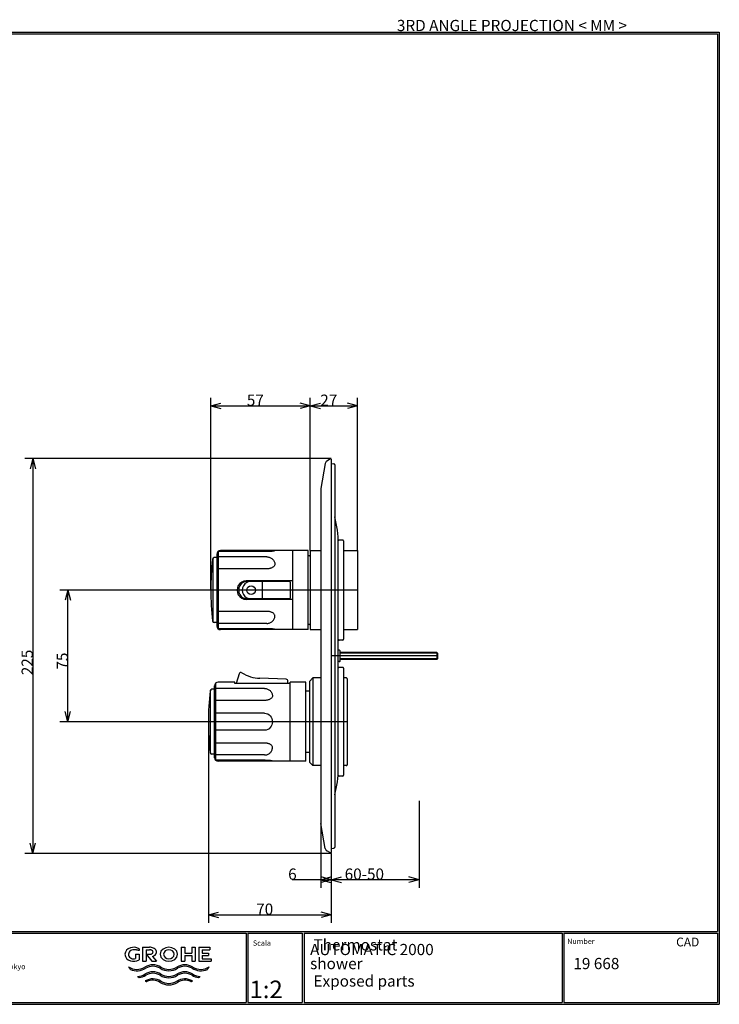
# Model space of a CAD drawing. Units: millimetres. Extents: x 14 to 406, y 10 to 290.
# Drawn here: x 206 to 406, y 10 to 290 of the extents above; entities that cross this region are included whole.
import ezdxf
from ezdxf.lldxf.tags import DXFTag

# ---------------------------------------------------------------- set-up
doc = ezdxf.new("R2010")
doc.units = ezdxf.units.MM
tags = doc.linetypes.add('CENTER2', pattern=[28.575, 19.05, -3.175, 3.175, -3.175]).pattern_tags.tags
tags[10:11] = [DXFTag(74, 4), DXFTag(75, 0), DXFTag(340, '0'), DXFTag(46, 0.0), DXFTag(50, 0.0), DXFTag(44, 0.0), DXFTag(45, 0.0)]
tags[8:9] = [DXFTag(74, 4), DXFTag(75, 0), DXFTag(340, '0'), DXFTag(46, 0.0), DXFTag(50, 0.0), DXFTag(44, 0.0), DXFTag(45, 0.0)]
tags[6:7] = [DXFTag(74, 4), DXFTag(75, 0), DXFTag(340, '0'), DXFTag(46, 0.0), DXFTag(50, 0.0), DXFTag(44, 0.0), DXFTag(45, 0.0)]
tags[4:5] = [DXFTag(74, 4), DXFTag(75, 0), DXFTag(340, '0'), DXFTag(46, 0.0), DXFTag(50, 0.0), DXFTag(44, 0.0), DXFTag(45, 0.0)]

msp = doc.modelspace()

# ---------------------------------------------------------------- linework, layer by layer
at = {"color": 7, "linetype": 'Continuous'}
for p, q in [((14.5, 286.5), (405.5, 286.5)), ((405.5, 286.5), (405.5, 9.5)), ((15, 286), (405, 286)), ((405, 286), (405, 30.25)), ((260.674988, 127.5), (260.674988, 182.285995)), ((260.674988, 180), (263.572765, 180.776456)), ((260.674988, 180), (289, 180)), ((260.674988, 180), (263.572765, 179.223544)), ((289, 180), (286.102222, 180.776456)), ((289, 180), (286.102222, 179.223544)), ((289, 138.75), (289, 182.285995)), ((289, 138.75), (289, 182.285995)), ((289, 180), (291.897778, 180.776456)), ((289, 180), (302.5, 180)), ((289, 180), (291.897778, 179.223544)), ((302.5, 180), (299.602222, 180.776456)), ((302.5, 180), (299.602222, 179.223544)), ((302.5, 138.75), (302.5, 182.285995)), ((295, 165), (207.714005, 165)), ((210, 165), (209.223547, 162.102221)), ((210, 165), (210, 52.5)), ((210, 165), (210.77646, 162.102223)), ((293.248, 163.576), (292, 156.5)), ((294.813, 164.892), (293.732, 164.268)), ((295, 164.783), (295, 52.7165)), ((295, 163.622), (295.77, 163.486)), ((295.977, 163.24), (295.977, 54.282)), ((292, 156.5), (292, 61)), ((297, 74.75), (297, 141.5)), ((298.25, 141.75), (297.25, 141.75)), ((298.5, 141.5), (298.5, 113.5)), ((262.425, 137.75), (262.425, 117.25)), ((262.753, 138.49), (262.753, 116.51)), ((276.675, 138.49), (262.753, 138.49)), ((288.425, 138.75), (263.425, 138.75)), ((276.821923, 138.490911), (276.678392, 138.490357)), ((276.965416, 138.492528), (276.821923, 138.490911)), ((277.108894, 138.49523), (276.965416, 138.492528)), ((277.25234, 138.499049), (277.108894, 138.49523)), ((277.395741, 138.504038), (277.25234, 138.499049)), ((277.540011, 138.510311), (277.395741, 138.504038)), ((277.683301, 138.517887), (277.540011, 138.510311)), ((277.826437, 138.52693), (277.683301, 138.517887)), ((277.969205, 138.537607), (277.826437, 138.52693)), ((278.111204, 138.55013), (277.969205, 138.537607)), ((278.253672, 138.564991), (278.111204, 138.55013)), ((278.395311, 138.58265), (278.253672, 138.564991)), ((278.536698, 138.604185), (278.395311, 138.58265)), ((278.67702, 138.631499), (278.536698, 138.604185)), ((278.814753, 138.669714), (278.67702, 138.631499)), ((278.925018, 138.75), (278.814753, 138.669714)), ((283.925, 138.75), (283.925, 116.25)), ((288.425, 116.25), (288.425, 138.75)), ((289, 138.75), (292, 138.75)), ((289, 138.75), (289, 116.25)), ((298.5, 138.75), (302.5, 138.75)), ((302.5, 138.75), (302.5, 116.25)), ((261.248, 136.482), (261.248, 118.518)), ((262.425, 136.75), (261.691, 136.75)), ((276.675, 136.971), (262.753, 136.971)), ((276.674988, 136.970581), (276.889352, 136.960872)), ((276.889352, 136.960872), (277.102421, 136.931715)), ((277.102421, 136.931715), (277.312075, 136.883236)), ((277.312075, 136.883236), (277.516361, 136.815741)), ((277.516361, 136.815741), (277.713508, 136.729634)), ((277.713508, 136.729634), (277.901736, 136.62545)), ((277.901736, 136.62545), (278.079256, 136.503876)), ((278.079256, 136.503876), (278.244282, 136.365769)), ((278.244282, 136.365769), (278.395053, 136.212179)), ((278.395053, 136.212179), (278.529862, 136.044362)), ((278.529862, 136.044362), (278.647092, 135.863798)), ((278.647092, 135.863798), (278.745259, 135.672187)), ((278.745259, 135.672187), (278.823062, 135.471446)), ((278.823062, 135.471446), (278.879434, 135.263689)), ((278.903767, 134.662912), (278.843276, 134.498606)), ((278.879434, 135.263689), (278.913579, 135.051191)), ((278.925018, 134.836243), (278.903767, 134.662912)), ((278.913579, 135.051191), (278.925018, 134.836243)), ((288.75, 137.25), (288.425, 137.25)), ((276.675, 133.572), (262.753, 133.572)), ((276.855501, 133.576188), (276.679582, 133.572116)), ((277.031024, 133.58804), (276.855501, 133.576188)), ((277.205832, 133.6078), (277.031024, 133.58804)), ((277.379517, 133.635683), (277.205832, 133.6078)), ((277.551618, 133.672006), (277.379517, 133.635683)), ((277.721595, 133.717199), (277.551618, 133.672006)), ((277.888106, 133.771589), (277.721595, 133.717199)), ((278.051576, 133.836313), (277.888106, 133.771589)), ((278.209942, 133.911951), (278.051576, 133.836313)), ((278.362153, 133.999877), (278.209942, 133.911951)), ((278.505539, 134.101193), (278.362153, 133.999877)), ((278.636712, 134.217147), (278.505539, 134.101193)), ((278.751656, 134.349663), (278.636712, 134.217147)), ((278.843276, 134.498606), (278.751656, 134.349663)), ((283.051, 130), (270, 130)), ((283.925, 130.125), (270.8, 130.125)), ((275.323, 130), (275.323, 125)), ((283.301, 129.75), (283.301, 125.25)), ((260.674988, 127.5), (217.714005, 127.5)), ((220, 127.5), (219.22354, 124.602223)), ((220, 90), (220, 127.5)), ((220, 127.5), (220.776453, 124.602221)), ((283.051, 125), (270, 125)), ((283.925, 124.875), (270.8, 124.875)), ((276.675, 121.428), (262.753, 121.428)), ((276.855501, 121.423812), (276.679582, 121.427884)), ((277.031023, 121.41196), (276.855501, 121.423812)), ((277.205832, 121.392201), (277.031023, 121.41196)), ((277.379517, 121.364318), (277.205832, 121.392201)), ((277.551617, 121.327996), (277.379517, 121.364318)), ((277.721594, 121.282803), (277.551617, 121.327996)), ((277.888105, 121.228414), (277.721594, 121.282803)), ((278.051574, 121.163691), (277.888105, 121.228414)), ((278.209941, 121.088053), (278.051574, 121.163691)), ((278.362152, 121.000128), (278.209941, 121.088053)), ((278.505538, 120.898812), (278.362152, 121.000128)), ((278.636712, 120.78286), (278.505538, 120.898812)), ((278.751656, 120.650344), (278.636712, 120.78286)), ((278.843276, 120.501401), (278.751656, 120.650344)), ((262.425, 118.25), (261.691, 118.25)), ((276.675, 118.029), (262.753, 118.029)), ((276.674988, 118.029419), (276.889353, 118.039128)), ((276.889353, 118.039128), (277.102421, 118.068285)), ((277.102421, 118.068285), (277.312076, 118.116765)), ((277.312076, 118.116765), (277.516362, 118.184261)), ((277.516362, 118.184261), (277.713509, 118.270368)), ((277.713509, 118.270368), (277.901737, 118.374553)), ((277.901737, 118.374553), (278.079256, 118.496128)), ((278.079256, 118.496128), (278.244282, 118.634235)), ((278.244282, 118.634235), (278.395054, 118.787826)), ((278.395054, 118.787826), (278.529862, 118.955643)), ((278.529862, 118.955643), (278.647092, 119.136208)), ((278.647092, 119.136208), (278.745258, 119.32782)), ((278.745258, 119.32782), (278.823062, 119.528561)), ((278.823062, 119.528561), (278.879434, 119.736318)), ((278.903767, 120.337096), (278.843276, 120.501401)), ((278.879434, 119.736318), (278.913579, 119.948817)), ((278.925018, 120.163765), (278.903767, 120.337096)), ((278.913579, 119.948817), (278.925018, 120.163765)), ((276.675, 116.51), (262.753, 116.51)), ((288.425, 116.25), (263.425, 116.25)), ((276.821923, 116.509097), (276.678392, 116.509651)), ((276.965417, 116.507479), (276.821923, 116.509097)), ((277.108894, 116.504777), (276.965417, 116.507479)), ((277.25234, 116.500958), (277.108894, 116.504777)), ((277.395741, 116.495969), (277.25234, 116.500958)), ((277.540012, 116.489696), (277.395741, 116.495969)), ((277.683302, 116.482119), (277.540012, 116.489696)), ((277.826438, 116.473075), (277.683302, 116.482119)), ((277.969205, 116.462398), (277.826438, 116.473075)), ((278.111205, 116.449874), (277.969205, 116.462398)), ((278.253672, 116.435013), (278.111205, 116.449874)), ((278.395311, 116.417353), (278.253672, 116.435013)), ((278.536699, 116.395818), (278.395311, 116.417353)), ((278.67702, 116.368502), (278.536699, 116.395818)), ((278.814753, 116.330287), (278.67702, 116.368502)), ((278.925018, 116.25), (278.814753, 116.330287)), ((288.75, 117.75), (288.425, 117.75)), ((289, 116.25), (292, 116.25)), ((298.5, 116.25), (302.5, 116.25)), ((298.25, 113.25), (297.25, 113.25)), ((297.274, 110.375), (297, 110.375)), ((297.524, 107.375), (297.524, 110.125)), ((325.094, 109.75), (297.524, 109.75)), ((325.269, 109.575), (297.524, 109.575)), ((325.094, 109.75), (325.094, 107.75)), ((325.094, 109.75), (325.269, 109.575)), ((325.269, 109.575), (325.269, 107.925)), ((297.274, 107.125), (297, 107.125)), ((325.269, 107.925), (297.524, 107.925)), ((325.094, 107.75), (297.524, 107.75)), ((325.094, 107.75), (325.269, 107.925)), ((298.25, 105.5), (297.25, 105.5)), ((298.5, 105.25), (298.5, 74.75)), ((262.078, 79.0097), (262.078, 100.99)), ((267.5, 101.25), (262.75, 101.25)), ((267.5, 100.939), (267.5, 101.25)), ((268.79, 103.674), (267.954, 100.939)), ((282.144, 102.111), (274.648, 102.372)), ((282.603, 100.939), (282.626, 101.594)), ((283.25, 78.75), (283.25, 101.25)), ((287.75, 101.25), (283.25, 101.25)), ((287.75, 78.75), (287.75, 101.25)), ((289.75, 102.5), (288.75, 101.5)), ((288.75, 101.5), (288.75, 78.5)), ((292, 102.5), (289.75, 102.5)), ((289.75, 102.5), (289.75, 77.5)), ((299.25, 102.5), (298.5, 102.5)), ((299.5, 102.25), (299.5, 77.75)), ((260.573, 81.0182), (260.573, 98.9818)), ((261.75, 99.25), (261.016, 99.25)), ((261.75, 79.75), (261.75, 100.25)), ((276, 99.4706), (262.078, 99.4706)), ((283.25, 100.939), (267.5, 100.939)), ((276, 99.470581), (276.214364, 99.460872)), ((276.214364, 99.460872), (276.427431, 99.431715)), ((276.427431, 99.431715), (276.637084, 99.383236)), ((276.637084, 99.383236), (276.841369, 99.31574)), ((276.841369, 99.31574), (277.038514, 99.229632)), ((277.038514, 99.229632), (277.22674, 99.125447)), ((277.22674, 99.125447), (277.404258, 99.003871)), ((277.404258, 99.003871), (277.569282, 98.865763)), ((277.569282, 98.865763), (277.72005, 98.712171)), ((277.72005, 98.712171), (277.854856, 98.544354)), ((277.854856, 98.544354), (277.972083, 98.363788)), ((277.972083, 98.363788), (278.070247, 98.172177)), ((288.75, 98.75), (287.75, 98.75)), ((276, 96.0721), (262.078, 96.0721)), ((276.180513, 96.076188), (276.004595, 96.072116)), ((276.356033, 96.088039), (276.180513, 96.076188)), ((276.530841, 96.107799), (276.356033, 96.088039)), ((276.704524, 96.135682), (276.530841, 96.107799)), ((276.876623, 96.172004), (276.704524, 96.135682)), ((277.046598, 96.217197), (276.876623, 96.172004)), ((277.213107, 96.271586), (277.046598, 96.217197)), ((277.376574, 96.336309), (277.213107, 96.271586)), ((277.534939, 96.411946), (277.376574, 96.336309)), ((277.687148, 96.499873), (277.534939, 96.411946)), ((277.830531, 96.601189), (277.687148, 96.499873)), ((277.961703, 96.717142), (277.830531, 96.601189)), ((278.076644, 96.849658), (277.961703, 96.717142)), ((278.070247, 98.172177), (278.148048, 97.971436)), ((278.168261, 96.998601), (278.076644, 96.849658)), ((278.148048, 97.971436), (278.204417, 97.76368)), ((278.228749, 97.162906), (278.168261, 96.998601)), ((278.204417, 97.76368), (278.238561, 97.551182)), ((278.25, 97.336235), (278.228749, 97.162906)), ((278.238561, 97.551182), (278.25, 97.336235)), ((220, 90), (219.223547, 92.897779)), ((220, 90), (220.77646, 92.897777)), ((260, 90), (217.714005, 90)), ((260, 90), (260, 32.714001)), ((276, 92.4031), (262.078, 92.4031)), ((276, 92.403084), (276.453118, 92.35385)), ((276.453118, 92.35385), (276.885008, 92.209382)), ((276.885008, 92.209382), (277.27801, 91.9778)), ((277.27801, 91.9778), (277.61625, 91.671825)), ((277.61625, 91.671825), (277.888779, 91.305898)), ((277.888779, 91.305898), (278.088057, 90.89519)), ((278.088057, 90.89519), (278.209304, 90.454981)), ((278.209304, 90.454981), (278.25, 90)), ((278.25, 90), (278.209428, 89.545703)), ((276, 87.5969), (262.078, 87.5969)), ((276.452454, 87.646005), (276, 87.596916)), ((276.88541, 87.790801), (276.452454, 87.646005)), ((277.278778, 88.022766), (276.88541, 87.790801)), ((277.617197, 88.329221), (277.278778, 88.022766)), ((277.889536, 88.695352), (277.617197, 88.329221)), ((278.088437, 89.10582), (277.889536, 88.695352)), ((278.209428, 89.545703), (278.088437, 89.10582)), ((276, 83.9279), (262.078, 83.9279)), ((276.180513, 83.923812), (276.004595, 83.927884)), ((276.356033, 83.911961), (276.180513, 83.923812)), ((276.530841, 83.892201), (276.356033, 83.911961)), ((276.704524, 83.864318), (276.530841, 83.892201)), ((276.876623, 83.827996), (276.704524, 83.864318)), ((277.046598, 83.782803), (276.876623, 83.827996)), ((277.213107, 83.728414), (277.046598, 83.782803)), ((277.376574, 83.663691), (277.213107, 83.728414)), ((277.534939, 83.588054), (277.376574, 83.663691)), ((277.687148, 83.500127), (277.534939, 83.588054)), ((277.830531, 83.398811), (277.687148, 83.500127)), ((277.72005, 81.287829), (277.854856, 81.455646)), ((277.961703, 83.282858), (277.830531, 83.398811)), ((277.854856, 81.455646), (277.972083, 81.636212)), ((278.076644, 83.150342), (277.961703, 83.282858)), ((277.972083, 81.636212), (278.070247, 81.827823)), ((278.070247, 81.827823), (278.148048, 82.028564)), ((278.168261, 83.001399), (278.076644, 83.150342)), ((278.148048, 82.028564), (278.204417, 82.23632)), ((278.228749, 82.837094), (278.168261, 83.001399)), ((278.204417, 82.23632), (278.238561, 82.448818)), ((278.25, 82.663765), (278.228749, 82.837094)), ((278.238561, 82.448818), (278.25, 82.663765)), ((261.75, 80.75), (261.016, 80.75)), ((276, 80.5294), (262.078, 80.5294)), ((276, 79.0097), (262.078, 79.0097)), ((287.75, 78.75), (262.75, 78.75)), ((276, 80.529419), (276.214364, 80.539128)), ((276.146934, 79.009097), (276.003406, 79.009651)), ((276.290426, 79.007479), (276.146934, 79.009097)), ((276.214364, 80.539128), (276.427431, 80.568285)), ((276.433902, 79.004777), (276.290426, 79.007479)), ((276.427431, 80.568285), (276.637084, 80.616764)), ((276.577346, 79.000958), (276.433902, 79.004777)), ((276.720745, 78.995969), (276.577346, 79.000958)), ((276.637084, 80.616764), (276.841369, 80.68426)), ((276.865013, 78.989696), (276.720745, 78.995969)), ((276.841369, 80.68426), (277.038514, 80.770368)), ((277.008301, 78.98212), (276.865013, 78.989696)), ((277.151436, 78.973076), (277.008301, 78.98212)), ((277.038514, 80.770368), (277.22674, 80.874553)), ((277.294201, 78.962398), (277.151436, 78.973076)), ((277.22674, 80.874553), (277.404258, 80.996129)), ((277.436199, 78.949875), (277.294201, 78.962398)), ((277.404258, 80.996129), (277.569282, 81.134237)), ((277.578664, 78.935013), (277.436199, 78.949875)), ((277.569282, 81.134237), (277.72005, 81.287829)), ((277.720301, 78.917354), (277.578664, 78.935013)), ((277.861687, 78.895818), (277.720301, 78.917354)), ((278.002006, 78.868503), (277.861687, 78.895818)), ((278.139737, 78.830287), (278.002006, 78.868503)), ((278.25, 78.75), (278.139737, 78.830287)), ((288.75, 81.25), (287.75, 81.25)), ((289.75, 77.5), (288.75, 78.5)), ((292, 77.5), (289.75, 77.5)), ((299.25, 77.5), (298.5, 77.5)), ((298.25, 74.5), (297.25, 74.5)), ((320, 67.5), (320, 42.714001)), ((292, 61.000011), (292, 42.714001)), ((293.248, 53.9242), (292, 61)), ((210, 52.5), (209.22354, 55.397777)), ((210, 52.5), (210.776453, 55.397779)), ((295, 53.878), (295.77, 54.0139)), ((295, 52.5), (207.714005, 52.5)), ((294.813, 52.6083), (293.732, 53.2318)), ((295, 52.5), (295, 42.714001)), ((295, 52.5), (295, 42.714001)), ((295, 52.5), (295, 32.714001)), ((292, 45), (283.857147, 45)), ((292, 45), (294.897778, 45.776456)), ((292, 45), (295, 45)), ((292, 45), (294.897778, 44.223544)), ((295, 45), (292.102222, 45.776456)), ((295, 45), (292.102222, 44.223544)), ((295, 45), (297.897778, 45.776456)), ((320, 45), (295, 45)), ((295, 45), (297.897778, 44.223544)), ((320, 45), (317.102222, 45.776456)), ((320, 45), (317.102222, 44.223544)), ((260, 35), (262.897778, 35.776456)), ((260, 35), (295, 35)), ((260, 35), (262.897778, 34.223544)), ((295, 35), (292.102222, 35.776456)), ((295, 35), (292.102222, 34.223544)), ((15, 30.25), (405, 30.25)), ((181, 29.75), (270.75, 29.75)), ((270.75, 29.75), (270.75, 10)), ((271.25, 29.75), (286.75, 29.75)), ((271.25, 29.75), (271.25, 10)), ((286.75, 29.75), (286.75, 10)), ((287.25, 29.75), (360.75, 29.75)), ((287.25, 29.75), (287.25, 10)), ((360.75, 29.75), (360.75, 10)), ((361.25, 29.75), (361.25, 10)), ((361.25, 29.75), (405, 29.75)), ((405, 29.75), (405, 10)), ((237.20228, 25.320632), (236.714053, 24.910649)), ((237.78004, 25.593326), (237.20228, 25.320632)), ((238.402567, 25.73059), (237.78004, 25.593326)), ((239.040767, 25.736428), (238.402567, 25.73059)), ((239.666883, 25.61064), (239.040767, 25.736428)), ((240.249462, 25.350328), (239.666883, 25.61064)), ((240.25, 25.3501), (240.25, 24.79)), ((241.25, 25.75), (243.25, 25.75)), ((241.25, 25.75), (241.25, 21.75)), ((243.532136, 25.7365), (243.25, 25.75)), ((243.810181, 25.695965), (243.532136, 25.7365)), ((244.082616, 25.627454), (243.810181, 25.695965)), ((244.345766, 25.529353), (244.082616, 25.627454)), ((244.59467, 25.399339), (244.345766, 25.529353)), ((244.821523, 25.235022), (244.59467, 25.399339)), ((247.87586, 25.623756), (247.081638, 25.239497)), ((248.75, 25.75), (247.87586, 25.623756)), ((249.62433, 25.623699), (248.75, 25.75)), ((250.418488, 25.239406), (249.62433, 25.623699)), ((252.25, 25.75), (252.25, 21.75)), ((252.25, 25.75), (253.25, 25.75)), ((253.25, 25.75), (253.25, 24.1)), ((255.25, 25.75), (255.25, 24.1)), ((255.25, 25.75), (256.25, 25.75)), ((256.25, 25.75), (256.25, 21.75)), ((257.25, 25.75), (257.25, 21.75)), ((257.25, 25.75), (260.4, 25.75)), ((260.4, 25.75), (260.4, 25.05)), ((236.374153, 24.372395), (236.250015, 23.75)), ((236.250015, 23.75), (236.374395, 23.127013)), ((236.714053, 24.910649), (236.374153, 24.372395)), ((236.374395, 23.127013), (236.714313, 22.589059)), ((236.714313, 22.589059), (237.202607, 22.179161)), ((237.306417, 24.103131), (237.251216, 23.802016)), ((237.251216, 23.802016), (237.278534, 23.497707)), ((237.278534, 23.497707), (237.385091, 23.210867)), ((237.438007, 24.380129), (237.306417, 24.103131)), ((237.385091, 23.210867), (237.559405, 22.959268)), ((237.632701, 24.617363), (237.438007, 24.380129)), ((237.559405, 22.959268), (237.786477, 22.753676)), ((237.874813, 24.805776), (237.632701, 24.617363)), ((237.786477, 22.753676), (238.051376, 22.599616)), ((238.149684, 24.941343), (237.874813, 24.805776)), ((238.051376, 22.599616), (238.341123, 22.499233)), ((238.444931, 25.022826), (238.149684, 24.941343)), ((238.341123, 22.499233), (238.6443, 22.453233)), ((238.750015, 25.049999), (238.444931, 25.022826)), ((238.6443, 22.453233), (238.950758, 22.461695)), ((238.844859, 25.049063), (238.750015, 25.049999)), ((238.941153, 25.046194), (238.844859, 25.049063)), ((239.036712, 25.041423), (238.941153, 25.046194)), ((238.950758, 22.461695), (239.250552, 22.524514)), ((239.132156, 25.034722), (239.036712, 25.041423)), ((239.227443, 25.026073), (239.132156, 25.034722)), ((239.322528, 25.015452), (239.227443, 25.026073)), ((239.25, 23.75), (240.25, 23.75)), ((239.25, 23.75), (239.25, 22.5244)), ((239.417367, 25.002826), (239.322528, 25.015452)), ((239.511908, 24.988158), (239.417367, 25.002826)), ((239.6061, 24.971403), (239.511908, 24.988158)), ((239.699885, 24.952509), (239.6061, 24.971403)), ((239.793198, 24.931414), (239.699885, 24.952509)), ((239.886554, 24.907892), (239.793198, 24.931414)), ((239.978561, 24.882199), (239.886554, 24.907892)), ((240.069982, 24.854026), (239.978561, 24.882199)), ((240.160551, 24.823314), (240.069982, 24.854026)), ((240.250114, 24.789958), (240.160551, 24.823314)), ((240.25, 23.75), (240.25, 22.15)), ((242.25, 25.05), (243.25, 25.05)), ((242.25, 25.05), (242.25, 21.75)), ((242.25, 23.75), (243.25, 23.75)), ((242.25, 23.75), (243.941, 21.75)), ((243.25, 23.75), (243.413069, 23.758701)), ((243.4155, 25.041036), (243.251951, 25.049998)), ((243.413069, 23.758701), (243.574424, 23.785159)), ((243.577066, 25.014252), (243.4155, 25.041036)), ((243.574424, 23.785159), (243.732009, 23.830495)), ((243.734303, 24.968688), (243.577066, 25.014252)), ((243.732009, 23.830495), (243.882654, 23.896623)), ((243.884068, 24.902635), (243.734303, 24.968688)), ((243.882654, 23.896623), (244.020143, 23.985392)), ((244.021152, 24.81383), (243.884068, 24.902635)), ((244.020143, 23.985392), (244.136969, 24.099822)), ((244.13762, 24.699384), (244.021152, 24.81383)), ((244.054151, 23.163933), (244.319047, 23.259047)), ((244.055, 23.1641), (245.25, 21.75)), ((244.136969, 24.099822), (244.219732, 24.241302)), ((244.219498, 24.559327), (244.13762, 24.699384)), ((244.25, 24.400013), (244.219498, 24.559327)), ((244.219732, 24.241302), (244.25, 24.400013)), ((244.319047, 23.259047), (244.569742, 23.385645)), ((244.569742, 23.385645), (244.799775, 23.546674)), ((244.799775, 23.546674), (244.998618, 23.744761)), ((245.016236, 25.033363), (244.821523, 25.235022)), ((244.998618, 23.744761), (245.150868, 23.980261)), ((245.162694, 24.794526), (245.016236, 25.033363)), ((245.150868, 23.980261), (245.237133, 24.247127)), ((245.241218, 24.526382), (245.162694, 24.794526)), ((245.237133, 24.247127), (245.241218, 24.526382)), ((246.483503, 24.593985), (246.25, 23.75)), ((246.25, 23.75), (246.483601, 22.905845)), ((247.081638, 25.239497), (246.483503, 24.593985)), ((246.483601, 22.905845), (247.081512, 22.260594)), ((247.38008, 24.279532), (247.25, 23.75)), ((247.25, 23.75), (247.379976, 23.220671)), ((247.379976, 23.220671), (247.72757, 22.798783)), ((247.727713, 24.701332), (247.38008, 24.279532)), ((247.72757, 22.798783), (248.208927, 22.537522)), ((248.209397, 24.962635), (247.727713, 24.701332)), ((248.208927, 22.537522), (248.75, 22.450001)), ((248.75, 25.049999), (248.209397, 24.962635)), ((249.291073, 24.962478), (248.75, 25.049999)), ((248.75, 22.450001), (249.290603, 22.537365)), ((249.290603, 22.537365), (249.772287, 22.798668)), ((249.77243, 24.701217), (249.291073, 24.962478)), ((249.772287, 22.798668), (250.11992, 23.220468)), ((250.120024, 24.279329), (249.77243, 24.701217)), ((250.11992, 23.220468), (250.25, 23.75)), ((250.25, 23.75), (250.120024, 24.279329)), ((250.418362, 22.260503), (251.016497, 22.906015)), ((251.016399, 24.594155), (250.418488, 25.239406)), ((251.25, 23.75), (251.016399, 24.594155)), ((251.016497, 22.906015), (251.25, 23.75)), ((253.25, 24.1), (255.25, 24.1)), ((253.25, 23.4), (255.25, 23.4)), ((253.25, 23.4), (253.25, 21.75)), ((255.25, 23.4), (255.25, 21.75)), ((258.25, 25.05), (260.4, 25.05)), ((258.25, 25.05), (258.25, 24.1)), ((258.25, 24.1), (260.05, 24.1)), ((258.25, 23.4), (260.05, 23.4)), ((258.25, 23.4), (258.25, 22.45)), ((258.25, 22.45), (260.75, 22.45)), ((260.05, 24.1), (260.05, 23.4)), ((260.75, 22.45), (260.75, 21.75)), ((237.202607, 22.179161), (237.779587, 21.906826)), ((237.2854, 20.163522), (237.313538, 20.11725)), ((237.313538, 20.11725), (237.341991, 20.071164)), ((237.341991, 20.071164), (237.370757, 20.025265)), ((237.370757, 20.025265), (237.399834, 19.979556)), ((237.399834, 19.979556), (237.429217, 19.934036)), ((237.429217, 19.934036), (237.458904, 19.888708)), ((237.458904, 19.888708), (237.488893, 19.843572)), ((237.488893, 19.843572), (237.519181, 19.79863)), ((237.519181, 19.79863), (237.549283, 19.754582)), ((237.549283, 19.754582), (237.57968, 19.710707)), ((237.57968, 19.710707), (237.610371, 19.667006)), ((237.610371, 19.667006), (237.641351, 19.623482)), ((237.779587, 21.906826), (238.403235, 21.769335)), ((238.403235, 21.769335), (239.04151, 21.763642)), ((239.04151, 21.763642), (239.666444, 21.889221)), ((239.666444, 21.889221), (240.249623, 22.149769)), ((241.25, 21.75), (242.25, 21.75)), ((243.941, 21.75), (245.25, 21.75)), ((247.081512, 22.260594), (247.87567, 21.876301)), ((247.87567, 21.876301), (248.75, 21.75)), ((248.75, 21.75), (249.62414, 21.876244)), ((249.62414, 21.876244), (250.418362, 22.260503)), ((252.25, 21.75), (253.25, 21.75)), ((255.25, 21.75), (256.25, 21.75)), ((257.25, 21.75), (260.75, 21.75)), ((259.855593, 19.619204), (259.887133, 19.66346)), ((259.887133, 19.66346), (259.918386, 19.707919)), ((259.918386, 19.707919), (259.949351, 19.752579)), ((259.949351, 19.752579), (259.980024, 19.79744)), ((259.980024, 19.79744), (260.010402, 19.842501)), ((260.010402, 19.842501), (260.040483, 19.887761)), ((260.040483, 19.887761), (260.070264, 19.933219)), ((260.070264, 19.933219), (260.099742, 19.978873)), ((260.099742, 19.978873), (260.128913, 20.024724)), ((260.128913, 20.024724), (260.157776, 20.07077)), ((260.157776, 20.07077), (260.186328, 20.11701)), ((260.186328, 20.11701), (260.214564, 20.163442)), ((237.641351, 19.623482), (237.672619, 19.580135)), ((237.672619, 19.580135), (237.704173, 19.536966)), ((237.704173, 19.536966), (237.736009, 19.493978)), ((237.736009, 19.493978), (237.768126, 19.45117)), ((239.819617, 17.452661), (239.850918, 17.429731)), ((239.850918, 17.429731), (239.8823, 17.406907)), ((239.8823, 17.406907), (239.91376, 17.384188)), ((239.91376, 17.384188), (239.9453, 17.361574)), ((239.9453, 17.361574), (239.976917, 17.339064)), ((239.976917, 17.339064), (240.008612, 17.316659)), ((240.008612, 17.316659), (240.040384, 17.294359)), ((240.040384, 17.294359), (240.072232, 17.272164)), ((240.072232, 17.272164), (240.104155, 17.250073)), ((240.104155, 17.250073), (240.136153, 17.228087)), ((240.136153, 17.228087), (240.168225, 17.206205)), ((240.168225, 17.206205), (240.200371, 17.184428)), ((240.200371, 17.184428), (240.232589, 17.162756)), ((240.232589, 17.162756), (240.26488, 17.141188)), ((240.26488, 17.141188), (240.297242, 17.119724)), ((240.297242, 17.119724), (240.328862, 17.098898)), ((257.170764, 17.098648), (257.203227, 17.120029)), ((257.203227, 17.120029), (257.235621, 17.141516)), ((257.235621, 17.141516), (257.267944, 17.163108)), ((257.267944, 17.163108), (257.300196, 17.184806)), ((257.300196, 17.184806), (257.332377, 17.206609)), ((257.332377, 17.206609), (257.364486, 17.228519)), ((257.364486, 17.228519), (257.396522, 17.250534)), ((257.396522, 17.250534), (257.428485, 17.272656)), ((257.428485, 17.272656), (257.460374, 17.294884)), ((257.460374, 17.294884), (257.492189, 17.317218)), ((257.492189, 17.317218), (257.523929, 17.339659)), ((257.523929, 17.339659), (257.555593, 17.362206)), ((257.555593, 17.362206), (257.587182, 17.38486)), ((257.587182, 17.38486), (257.618693, 17.407621)), ((257.618693, 17.407621), (257.650127, 17.430489)), ((257.650127, 17.430489), (257.681483, 17.453463)), ((259.726631, 19.444218), (259.759287, 19.487657)), ((259.759287, 19.487657), (259.791668, 19.531302)), ((259.791668, 19.531302), (259.823771, 19.575151)), ((259.823771, 19.575151), (259.855593, 19.619204)), ((242.029973, 16.161227), (242.0592, 16.147851)), ((242.0592, 16.147851), (242.088471, 16.134537)), ((242.088471, 16.134537), (242.117785, 16.121285)), ((242.117785, 16.121285), (242.147142, 16.108094)), ((242.147142, 16.108094), (242.176542, 16.094966)), ((242.176542, 16.094966), (242.205985, 16.0819)), ((242.205985, 16.0819), (242.23547, 16.068896)), ((242.23547, 16.068896), (242.264997, 16.055955)), ((242.264997, 16.055955), (242.294565, 16.043075)), ((242.294565, 16.043075), (242.324175, 16.030258)), ((242.324175, 16.030258), (242.353825, 16.017504)), ((242.353825, 16.017504), (242.383517, 16.004812)), ((242.383517, 16.004812), (242.413248, 15.992182)), ((242.413248, 15.992182), (242.44302, 15.979616)), ((242.44302, 15.979616), (242.472831, 15.967112)), ((242.472831, 15.967112), (242.502682, 15.95467)), ((255.003624, 15.95729), (255.032932, 15.969521)), ((255.032932, 15.969521), (255.062212, 15.981817)), ((255.062212, 15.981817), (255.091466, 15.994178)), ((255.091466, 15.994178), (255.120691, 16.006604)), ((255.120691, 16.006604), (255.149889, 16.019095)), ((255.149889, 16.019095), (255.179059, 16.031652)), ((255.179059, 16.031652), (255.2082, 16.044275)), ((255.2082, 16.044275), (255.237314, 16.056962)), ((255.237314, 16.056962), (255.266398, 16.069716)), ((255.266398, 16.069716), (255.295454, 16.082535)), ((255.295454, 16.082535), (255.32448, 16.09542)), ((255.32448, 16.09542), (255.353477, 16.10837)), ((255.353477, 16.10837), (255.382445, 16.121386)), ((255.382445, 16.121386), (255.411383, 16.134469)), ((255.411383, 16.134469), (255.440292, 16.147617)), ((255.440292, 16.147617), (255.46917, 16.160831)), ((14.5, 9.5), (405.5, 9.5)), ((181, 10), (270.75, 10)), ((271.25, 10), (286.75, 10)), ((287.25, 10), (360.75, 10)), ((361.25, 10), (405, 10))]:
    msp.add_line(p, q, dxfattribs=at)
at = {"color": 7, "linetype": 'CENTER2'}
for p, q in [((302.5, 127.5), (260.675, 127.5)), ((325.269, 108.75), (294.857, 108.75)), ((299.5, 90), (260, 90))]:
    msp.add_line(p, q, dxfattribs=at)
at = {"color": 7, "linetype": 'Continuous'}
msp.add_circle((272.162842, 127.5), 1.25, dxfattribs=at)
for centre, radius, start, end in [((294.232452, 163.402161), 1, 120.000105, 170.000137), ((294.875, 164.783493), 0.125, 0, 120.000105), ((295.72699, 163.239899), 0.25, 349.999989, 80.000058), ((268.263153, 140.75), 28.736841, 0, 15.333953), ((297.25, 141.5), 0.25, 90.000079, 180.000157), ((298.25, 141.5), 0.25, 0, 90.000079), ((263.424988, 137.75), 1, 90.000072, 180.000157), ((288.75, 137.5), 0.25, 269.999921, 0), ((335.674988, 127.5), 75, 173.255203, 186.745097), ((261.690613, 136.25), 0.5, 90.000072, 173.255203), ((270.799988, 127.5), 2.625, 90.000072, 270.000229), ((271.128937, 127.5), 2.5, 90.000072, 270.000229), ((272.162842, 127.5), 2.5, 90.000072, 270.000229), ((283.050995, 129.75), 0.25, 359.999991, 90.000079), ((283.050995, 125.25), 0.25, 269.999928, 0.000005), ((261.690613, 118.75), 0.5, 186.744797, 269.999928), ((263.424988, 117.25), 1, 180.000143, 270.000229), ((288.75, 117.5), 0.25, 0, 90.000079), ((297.25, 113.5), 0.25, 179.999857, 269.999921), ((298.25, 113.5), 0.25, 269.999921, 0), ((297.273651, 110.125), 0.25, 359.999996, 90.000079), ((297.273651, 107.375), 0.25, 269.999921, 359.999996), ((269.267975, 103.527336), 0.5, 57.706726, 163.00013), ((275.005676, 112.60582), 10.239647, 237.706562, 267.999924), ((297.25, 105.25), 0.25, 90.000079, 180.000157), ((298.25, 105.25), 0.25, 0, 90.000079), ((262.75, 100.25), 1, 90.000072, 180.000157), ((282.126312, 101.61097), 0.5, 358, 88.000088), ((299.25, 102.25), 0.25, 0, 90.000079), ((335, 90), 75, 173.255203, 186.745097), ((261.015625, 98.75), 0.5, 90.000072, 173.255203), ((261.015625, 81.25), 0.5, 186.744797, 269.999935), ((262.75, 79.75), 1, 179.999857, 269.999921), ((268.263153, 76.75), 28.736841, 344.666047, 360), ((299.25, 77.75), 0.25, 269.999921, 0), ((297.25, 74.75), 0.25, 179.999857, 269.999921), ((298.25, 74.75), 0.25, 269.999921, 0), ((294.232452, 54.097839), 1, 189.999863, 239.999895), ((295.72699, 54.260094), 0.25, 279.999942, 10.000011), ((294.875, 52.716507), 0.125, 239.999895, 0), ((239.657166, 23.75), 4.299994, 236.5292, 301.914526), ((239.657166, 23.75), 4.699993, 246.373724, 301.914526), ((244.203583, 16.45002), 4.299994, 58.085474, 121.914677), ((244.203583, 16.45002), 3.899994, 58.085474, 121.914677), ((248.75, 23.75), 4.699993, 238.085323, 301.914533), ((248.75, 23.75), 4.299994, 238.085323, 301.914526), ((253.296417, 16.45002), 4.299994, 58.085474, 121.914677), ((253.296417, 16.45002), 3.899994, 58.085474, 121.91469), ((257.842834, 23.75), 4.699993, 238.085323, 293.62614), ((257.842834, 23.75), 4.299994, 238.085323, 303.47065), ((239.657166, 21.75), 4.299994, 272.157976, 301.914526), ((239.657166, 21.75), 4.699993, 278.226529, 301.914526), ((244.203583, 14.45002), 4.299994, 58.085474, 121.914677), ((244.203583, 14.45002), 3.899994, 58.085474, 121.914677), ((248.75, 21.75), 4.699993, 238.085323, 301.914533), ((248.75, 21.75), 4.299994, 238.085323, 301.914526), ((253.296417, 14.45002), 4.299994, 58.085474, 121.914677), ((253.296417, 14.45002), 3.899994, 58.085474, 121.91469), ((257.842834, 21.75), 4.699993, 238.085323, 261.773204), ((257.842834, 21.75), 4.299994, 238.085323, 267.84186), ((244.203583, 12.45002), 4.299994, 58.085474, 120.348677), ((244.203583, 12.45002), 3.899994, 58.085474, 115.94581), ((248.75, 19.75), 4.699993, 238.085323, 301.914533), ((248.75, 19.75), 4.299994, 238.085323, 301.914526), ((253.296417, 12.45002), 4.299994, 59.651419, 121.914677), ((253.296417, 12.45002), 3.899994, 64.052919, 121.91469)]:
    msp.add_arc(centre, radius, start, end, dxfattribs=at)

# ---------------------------------------------------------------- texts
at = {"attachment_point": 7}
for s, insert, char_height, width in [('{\\fArial|b0||i0||c0|p34;\\C7;\\H3.2;\\W1.; 3RD ANGLE PROJECTION < MM >}', (312.714, 286.75999), 3.2, 72.90435783), ('{\\fArial|b0||i0||c0|p34;\\C7;\\H3.2;\\W1.;57}', (270.951782, 179.99999), 3.2, 5.00870565), ('{\\fArial|b0||i0||c0|p34;\\C7;\\H3.2;\\W1.;27}', (291.864288, 179.99999), 3.2, 5.00870565), ('{\\fArial|b0||i0||c0|p34;\\C7;\\H3.2;\\W1.;6}', (282.714294, 44.99999), 3.2, 2.50435783), ('{\\fArial|b0||i0||c0|p34;\\C7;\\H3.2;\\W1.;60-50}', (298.81427, 44.99999), 3.2, 11.47827087), ('{\\fArial|b0||i0||c0|p34;\\C7;\\H3.2;\\W1.;70}', (273.614288, 34.99999), 3.2, 5.00870565), ('{\\fArial|b0||i0||c0|p34;\\C7;\\H3.2;\\W1.; Thermostat shower}', (288.964, 19.50999), 3.2, 39.79131435), ('{\\fArial|b0||i0||c0|p34;\\C7;\\H1.5;\\W1.;Number}', (362.179, 26.69999), 1.5, 7.50001), ('{\\fArial|b0||i0||c0|p34;\\C7;\\H2.5;\\W1.;CAD}', (393.214, 25.99999), 2.5, 7.33696652), ('{\\fArial|b0||i0||c0|p34;\\C7;\\H1.5;\\W1.;Scala}', (272.679, 26.19999), 1.5, 5.25001), ('{\\fArial|b0||i0||c0|p34;\\C7;\\H3.2;\\W1.;AUTOMATIC 2000}', (288.964, 23.50999), 3.2, 37.63479261), ('{\\fArial|b0||i0||c0|p34;\\C7;\\H3.2;\\W1.; 19 668}', (362.964, 19.50999), 3.2, 15.02609696), ('{\\fArial|b0||i0||c0|p34;\\C7;\\H1.5;\\W1.;Shinjuku-ku,Tokyo 160}', (189.929, 16.993468), 1.5, 21.48914043), ('{\\fArial|b0||i0||c0|p34;\\C7;\\H3.2;\\W1.; Exposed parts}', (288.964, 14.536077), 3.2, 29.84348826), ('{\\fArial|b0||i0||c0|p34;\\C7;\\H5.;\\W1.; 1:2}', (270.179, 11.24999), 5, 11.73914043)]:
    msp.add_mtext(s, dxfattribs=dict(at, insert=insert, char_height=char_height, width=width))
at = {"char_height": 3.2, "attachment_point": 7, "rotation": 90.000076}
for s, insert, width in [('{\\fArial|b0||i0||c0|p34;\\C7;\\H3.2;\\W1.;225}', (210.00001, 103.264282), 7.51305348), ('{\\fArial|b0||i0||c0|p34;\\C7;\\H3.2;\\W1.;75}', (220.00001, 104.864288), 5.00870565)]:
    msp.add_mtext(s, dxfattribs=dict(at, insert=insert, width=width))

doc.saveas('drawing.dxf')
